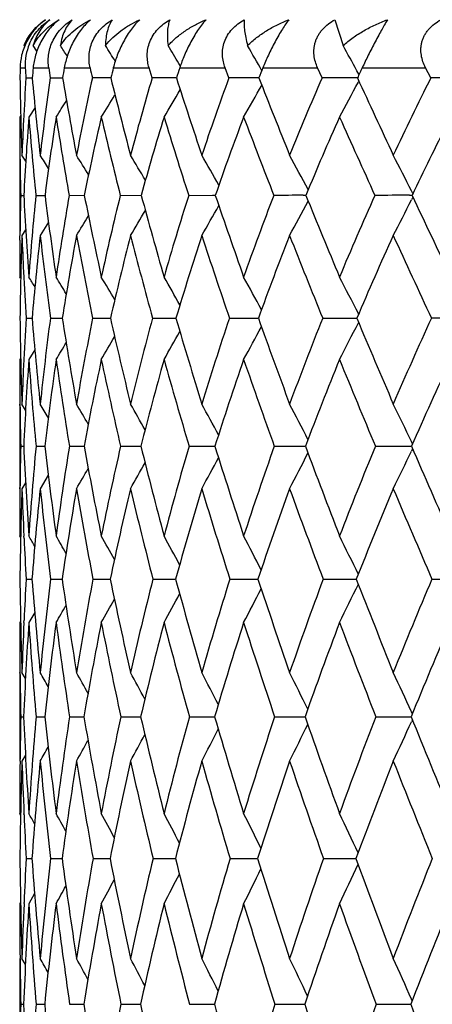
# Model space of a CAD drawing. Units: inches. Extents: x 0 to 11, y 0 to 8.5.
# Drawn here: x 7 to 7.1, y 2.6 to 2.8 of the extents above; entities that cross this region are included whole.
import ezdxf

# ---------------------------------------------------------------- set-up
doc = ezdxf.new("R2010")
doc.units = ezdxf.units.IN
doc.header["$LTSCALE"] = 0.605
doc.header["$MEASUREMENT"] = 0
doc.layers.get('0').update_dxf_attribs({"linetype": 'CONTINUOUS'})

msp = doc.modelspace()

# ---------------------------------------------------------------- linework, layer by layer
at = {"color": 7, "linetype": 'Continuous'}
for p, q in [((7.0376439592, 2.7652376822), (7.0390671781, 2.7608128234)), ((6.9846937752, 2.7606939085), (6.9846162856, 2.7608128234)), ((6.9867943377, 2.7598478055), (6.986169440499999, 2.7608128234)), ((6.9867942527, 2.7598477501), (6.986169440499999, 2.7608128234)), ((7.0112796128, 2.7573285479), (7.0110216675, 2.7577606789)), ((6.9839436913, 2.7570262793), (6.9848310351, 2.7570262793)), ((6.9861687485, 2.7570262793), (6.9888227438, 2.7570262793)), ((6.9914860562, 2.7570262793), (6.9958826682, 2.7570262793)), ((6.9998474601, 2.7570262793), (7.0059468722, 2.7570262793)), ((7.0064647456, 2.7552970601), (7.0059468722, 2.7570262793)), ((7.011177237999999, 2.7570262793), (7.018924212999999, 2.7570262793)), ((7.0195695576, 2.7552970601), (7.018924212999999, 2.7570262793)), ((7.025372785499999, 2.7570262793), (7.034697165700001, 2.7570262793)), ((7.0354641372, 2.7552970601), (7.034697165700001, 2.7570262793)), ((7.041722096900001, 2.7559214124), (7.041392084500001, 2.7565349123)), ((7.042305545800001, 2.7570262793), (7.053122888099999, 2.7570262793)), ((7.0540045407, 2.7552970601), (7.053122888099999, 2.7570262793)), ((6.9849431743, 2.7552970601), (6.986003627000001, 2.755301019)), ((6.989072801900001, 2.7552970601), (6.9911844065, 2.7553034791)), ((7.041749028200001, 2.7547425599), (7.0416496609, 2.7545572908)), ((6.9840436663, 2.7488886506), (6.983871666900001, 2.7486227437)), ((6.986489804500001, 2.7502734105), (6.985428193500001, 2.7486227437)), ((6.983871666900001, 2.7421069094), (6.983871666900001, 2.728391365)), ((6.9848971402, 2.7411045931), (6.9842610191, 2.7421069094)), ((7.0509618573, 2.7355582253), (7.0507219995, 2.7360329949)), ((6.984044213200001, 2.7352608182), (6.984564858200001, 2.7352625726)), ((6.9866351351, 2.7352608182), (6.9881926201, 2.7352650353)), ((6.9923140838, 2.7352608182), (6.994894507100001, 2.7352665905)), ((7.0010296299, 2.7352608182), (7.0046097072, 2.7352675776)), ((7.012702844, 2.7352608182), (7.016788877200001, 2.7352678465)), ((7.016788877200001, 2.7352678465), (7.0172501824, 2.7352681861)), ((7.016788877200001, 2.7352678465), (7.0172502298, 2.7352681654)), ((7.0322135299, 2.7352683175), (7.032701396, 2.7352685267)), ((7.0322135301, 2.7352683187), (7.0327014341, 2.7352685071)), ((7.0503688233, 2.7352685931), (7.0508233971, 2.7352686662)), ((7.050956868099999, 2.7349693194), (7.050719020599999, 2.7344979096)), ((7.0509569344, 2.7349692697), (7.0507190247, 2.7344979082)), ((6.9887841207, 2.7306661013), (6.9873705463, 2.728391365)), ((6.9839061723, 2.7276062745), (6.9839254503, 2.7291547019)), ((6.984889638099999, 2.7293923197), (6.9842610191, 2.728391365)), ((6.9840360231, 2.7210596258), (6.983871666900001, 2.7213248771)), ((6.9849585891, 2.714292658), (6.9859818781, 2.7142952445)), ((6.9891065949, 2.714292658), (6.9911440859, 2.7142968792)), ((6.9963202455, 2.714292658), (6.9993536931, 2.7142979334)), ((7.0065342132, 2.714292658), (7.010536144800001, 2.7142986098)), ((7.0196559985, 2.714292658), (7.0245901493, 2.7142990252)), ((7.0355667686, 2.714292658), (7.0413856284, 2.7142992492)), ((7.041686744700001, 2.7135781392), (7.041651222400001, 2.7135080973)), ((7.0416919358, 2.7150099265), (7.0416537534, 2.7150850539)), ((6.986455362899999, 2.7089216173), (6.985428193500001, 2.7072356809)), ((6.9840328051, 2.7074986361), (6.983871666900001, 2.7072356809)), ((6.983871666900001, 2.6996522876), (6.983871666900001, 2.6852068873)), ((6.9839260423, 2.699103595), (6.9839190475, 2.6996483949)), ((6.9848748192, 2.6986338952), (6.9842610191, 2.6996522876)), ((6.9840494862, 2.6924420504), (6.9845543903, 2.6924432574)), ((6.9866560783, 2.6924420504), (6.9881663497, 2.6924449813)), ((6.9923505076, 2.6924420504), (6.9948526571, 2.6924460991)), ((7.0010812044, 2.6924420504), (7.0045525963, 2.6924468321)), ((7.0127691023, 2.6924420504), (7.0171783364, 2.6924473057)), ((7.0273083537, 2.6924420504), (7.0326154896, 2.6924475943)), ((7.0445672889, 2.6924420504), (7.0507217454, 2.6924477424)), ((7.0509041274, 2.6920217132), (7.050719916699999, 2.6916369926)), ((7.050907921699999, 2.6928660288), (7.050721942899999, 2.6932539061)), ((6.988747422, 2.6875378756), (6.9873705463, 2.6852068873)), ((6.9839210568, 2.685210857), (6.9839270408, 2.68572333)), ((6.9848693922, 2.686225853), (6.9842610191, 2.6852068873)), ((6.9840271788, 2.6768740823), (6.983871666900001, 2.677137493)), ((6.9846088119, 2.6767064067), (6.9845904335, 2.6770992496)), ((6.984969910299999, 2.6697581385), (6.9859660936, 2.6697599008)), ((6.98913133, 2.6697581385), (6.9911148039, 2.6697610288)), ((6.9963581706, 2.6697581385), (6.998822520599999, 2.6697613507)), ((6.998822520599999, 2.6697613507), (6.9993111032, 2.6697617657)), ((7.0065849848, 2.6697581385), (7.0104806611, 2.6697622455)), ((7.0197191568, 2.6697581385), (7.0245222764, 2.6697625465)), ((7.035641741699999, 2.6697581385), (7.0413381836, 2.6697627207)), ((7.054208542, 2.6697581385), (7.060686054500001, 2.6697627816)), ((6.986429879, 2.6640765768), (6.985428193500001, 2.6623527765)), ((6.984024893099999, 2.6626149298), (6.983871666900001, 2.6623527765)), ((6.984595709, 2.6623898749), (6.9846121398, 2.6627585794)), ((6.983871666900001, 2.653831842), (6.983871666900001, 2.6387224282)), ((6.9839272648, 2.6535121297), (6.9839233838, 2.6538281477)), ((6.9848584776, 2.6527949891), (6.9842610191, 2.653831842)), ((6.9840533863, 2.646290528), (6.984546794, 2.646291325)), ((6.9866714199, 2.646290528), (6.988147232799999, 2.646292464)), ((6.9923771517, 2.646290528), (6.994822162999999, 2.646293201)), ((7.001118909700001, 2.646290528), (7.0045109575, 2.6462936811)), ((7.0128175273, 2.646290528), (7.0171259247, 2.6462939869)), ((7.0273670599, 2.646290528), (7.0325527853, 2.6462941677)), ((7.0446357447, 2.646290528), (7.0506502977, 2.646294253)), ((7.050867273200001, 2.646820488), (7.0507216512, 2.6471382572)), ((7.0508646425, 2.6457623193), (7.0507202437, 2.6454467047)), ((6.9848546859, 2.6397614336), (6.9842610191, 2.6387224282)), ((6.9839248096, 2.6387261459), (6.9839281777, 2.639030743)), ((6.9840209713, 2.6295237913), (6.983871666900001, 2.6297874131)), ((6.9846126376, 2.6295601849), (6.984604174099999, 2.6297519874)), ((6.9849780495, 2.622093361), (6.9859548445, 2.6220945847)), ((6.9891490701, 2.622093361), (6.9910939113, 2.6220953769)), ((6.996385350900001, 2.622093361), (6.99928071, 2.6220959008)), ((7.006621358999999, 2.622093361), (7.0104410398, 2.6220962471)), ((7.0197643957, 2.622093361), (7.0244737942, 2.6220964692)), ((7.035695435499999, 2.622093361), (7.041251884199999, 2.6220965991)), ((6.9864115994, 2.6161361843), (6.985428193500001, 2.6143741184)), ((6.9840193623, 2.6146372092), (6.983871666900001, 2.6143741184)), ((6.9846078989, 2.6144086788), (6.984615640399999, 2.6145924235)), ((6.983871666900001, 2.6050572426), (6.983871666900001, 2.5893647456)), ((6.983928258300001, 2.6049151839), (6.983926621, 2.6050536973)), ((6.984846711599999, 2.604001284), (6.9842610191, 2.6050572426)), ((6.9848466093, 2.6040012273), (6.9842610191, 2.6050572426)), ((7.0508373073, 2.5978402826), (7.0507215104, 2.5981028183)), ((6.9840562543, 2.5972225944), (6.9845412861, 2.5972231748)), ((6.9866826227, 2.5972225944), (6.9881333662, 2.5972240172)), ((6.9923965878, 2.5972225944), (6.994800045599999, 2.5972245758)), ((7.001146403200001, 2.5972225944), (7.0044807713, 2.5972249514)), ((7.0128528292, 2.5972225944), (7.017087944400001, 2.5972252021)), ((7.0274098505, 2.5972225944), (7.0325073626, 2.5972253626)), ((7.0446856365, 2.5972225944), (7.05059827, 2.5972254543))]:
    msp.add_line(p, q, dxfattribs=at)
for centre, radius, start, end in [((6.9937399454, 2.7575953324), 0.008927000899999999, 156.9027624675, 183.6547799117), ((6.461450038300001, 2.4220070085), 0.6285033597, 32.4232836936, 32.6201907312), ((6.464412572200001, 2.4267871193), 0.6299473591, 31.7360796101, 32.021931318), ((6.467562634199999, 2.4330667328), 0.6330670418, 30.8565437862, 31.1788685539), ((6.4703272526, 2.4407659202), 0.6384331224, 29.6434006712, 30.0860839496), ((6.4703307302, 2.448952212), 0.6486279274, 28.30760974130001, 28.7376949358), ((7.456102902, 2.7488451265), 0.4722300832, 179.007329276, 179.2171611207), ((7.5146041224, 2.7905136298), 0.5308304124000001, 183.616896694, 183.8039340533), ((7.4215901107, 2.7144838035), 0.4374947141, 174.4196761434, 174.6471753305), ((7.6036726958, 2.8450554941), 0.6211196391, 188.1477732306, 188.3089459619), ((7.404411851799999, 2.6838573066), 0.4193583327000001, 169.9516941095, 170.1915447499), ((7.740161742000001, 2.9221343687), 0.7623726261, 192.5077328838, 192.6408853508), ((7.4010705734, 2.6546806846), 0.4140707758, 165.6899295089, 165.9367320013), ((7.409474204299999, 2.6253255432), 0.4195063257, 161.7030332014, 161.9516071669), ((7.427261874, 2.5949674177), 0.4333334906, 158.0386009124, 158.2849162886), ((7.4534951746, 2.5628732342), 0.4547222402, 154.7245377255, 154.9652516713), ((7.511447776900001, 2.7624604497), 0.5275795146, 180.7779767564, 182.2109680075999), ((7.4626163762, 2.7240322647), 0.4786952844, 176.2552026393, 177.1230895681), ((7.582072248999999, 2.8104193357), 0.5986123143, 185.2834767131, 186.5527539431), ((7.4477629907, 2.6893958558), 0.4634001058, 171.8241160208, 173.4685559502), ((7.6890729466, 2.8743107349), 0.7079647638, 189.677761287, 190.7624703625), ((7.4372651838, 2.6579209381), 0.4516196295, 167.5483692907, 169.2567077403), ((7.0017919018, 1.1983010983), 1.5570057592, 90.0875654874, 90.203258804), ((7.8514427589, 2.9657871014), 0.8776476058, 193.876763654, 194.7654870074), ((7.4396732061, 2.6270896759), 0.4517816991, 163.5139605562, 165.250953052), ((7.0123852913, 0.9746958924), 1.7806110107, 90.05704465219999, 90.19050927209999), ((8.1075079674, 3.1077491051), 1.1521321293, 197.8130927045, 198.5034247036), ((7.4530141411, 2.5956127114), 0.4619234765, 159.7758110909, 161.5099758256), ((7.0258307638, 0.7710520154), 1.9842549232, 90.0331257434, 90.18079395), ((6.0709855174, 3.2959194207), 1.0973253356, 330.0823236109, 330.4076896117), ((8.5480713738, 3.3535005731), 1.6366335281, 201.4388817794, 201.9358246775), ((7.4737543793, 2.5634957594), 0.4784203959, 156.365210934, 158.0785477786), ((7.0420068776, 0.5947890993), 2.1605178676, 90.01361560619999, 90.1735102447), ((6.0583203789, 3.2824236996), 1.1160552996, 331.4260537638, 331.7724068112), ((9.4530194575, 3.865767311), 2.6549202744, 204.7253361777, 205.0391200254), ((7.50706058, 2.5275531375), 0.5070769853, 153.3120654939, 154.9683566462), ((7.0607645186, 0.4535421863), 2.3017648004, 89.99936667040001, 90.1682703477), ((6.083843937999999, 3.3163606123), 1.0759342828, 328.1518625994, 328.3883378465), ((6.0786872727, 3.3074686727), 1.0848278828, 328.9927126841, 329.2780314386), ((6.0863660814, 3.3231316103), 1.0708715754, 327.5551756996, 327.7323626616), ((7.4975874433, 2.7486545442), 0.5137157774000001, 180.0035467736, 180.6553819478), ((7.4841086913, 2.7229663687), 0.5002140099, 177.1247111077, 177.8070586309), ((7.4639060973, 2.7109959356), 0.4799550824, 175.5035964219, 177.1020865454), ((7.5819846588, 2.7957723785), 0.5984168315, 184.5190540817, 185.8036350416), ((7.441115216699999, 2.677958654), 0.456533529, 171.0957303246, 172.7894573387), ((7.6849905399, 2.8577512471), 0.7034234698999999, 188.9248652764, 190.0283064405), ((7.433361426799999, 2.6470103464), 0.4472609502, 166.8684160591, 168.6201162109), ((7.84071652, 2.945542739), 0.8656168665999999, 193.1493978069, 194.0593733869), ((7.4380259533, 2.6164162859), 0.4494165374, 162.8920136219, 164.6662110179), ((8.0842106394, 3.0800207738), 1.1256057847, 197.1226108306, 197.8356918378), ((7.4532426268, 2.5849941208), 0.4611633902, 159.2177692237, 160.9833660115), ((8.4963270422, 3.3084457179), 1.5769568448, 200.7935724125, 201.3137816075), ((7.4776342611, 2.5519569051), 0.4812155225, 155.8777091284, 157.6094094113), ((9.3149438107, 3.7684068148), 2.4944790376, 204.1305078611, 204.4672504327), ((7.511323803300001, 2.5162419554), 0.5099346049, 153.0209655045, 154.5639243213), ((7.5101133286, 2.748789159), 0.5262423831, 180.6544380806, 180.8160952704), ((6.4502657392, 2.4036203078), 0.6348659333, 31.9774352949, 32.2193709332), ((6.4526413752, 2.4074171131), 0.6360910128, 31.3935609214, 31.7468062264), ((6.4556124722, 2.4128899046), 0.6385714934000001, 30.58835591139999, 31.0343789159), ((6.4577857248, 2.4194272627), 0.6438464213, 29.5551323269, 30.0777592837), ((6.458450320700001, 2.4269963191), 0.6525936635, 28.2875463415, 28.8722815119), ((6.4559322445, 2.4352390404), 0.6665222095000001, 26.8263969621, 27.4130228489), ((7.5258131093, 2.7490444188), 0.5419442078, 180.8194383092, 181.4573959805), ((7.5274191288, 2.7216380528), 0.5435456546, 178.5638580909, 179.2076360219), ((7.591218239500001, 2.7658517647), 0.6074242532999999, 182.8867367008, 184.2038049861), ((7.5073951736, 2.6831394356), 0.5233618788000001, 174.2844636228, 175.8158770286), ((7.6767484904, 2.8216234624), 0.6939512748000001, 187.1490290506, 188.3102143016), ((7.4895838689, 2.6485277896), 0.5047770373, 170.1060875527, 171.7080992547), ((7.803522309400001, 2.8964106978), 0.8245301687000001, 191.2706907192, 192.2598791444), ((7.4862184959, 2.6153352599), 0.4997903313, 166.1163081265, 167.7564205486), ((7.9933493953, 3.0035495141), 1.0244942906, 195.1813038879, 195.9904436082), ((7.4950922033, 2.5820106747), 0.506147311, 162.3754821934, 164.0234218974), ((8.2903220299, 3.1693042175), 1.34503233, 198.8263542717, 199.454740422), ((7.514602608400001, 2.5474615722), 0.5223050394, 158.9269120593, 160.5565124373), ((7.0334680841, 0.2440790524), 2.491189581, 90.028853952, 90.1435178527), ((6.084996912999999, 3.2436213814), 1.076267569, 331.3982116417, 331.753763707), ((8.7990982732, 3.4549815951), 1.9073979765, 202.168469017, 202.6212353475), ((7.5435598459, 2.5109341459), 0.5471832835, 155.7972860478, 157.3874376282), ((7.0509544901, 0.056194633), 2.6790740241, 90.0125253108, 90.1386033083), ((6.0686483848, 3.2304651583), 1.1002028244, 332.8483910982, 333.205221345), ((9.8431370914, 4.0484048199), 3.0856739367, 205.1862091471, 205.4724993657), ((6.1024146174, 3.2641011837), 1.0476824777, 329.247644758, 329.5199204169), ((6.0954422777, 3.2550016356), 1.0596161913, 330.199463191, 330.5177595048), ((6.105948124, 3.2715006739), 1.0405888336, 328.5385356803, 328.7545786334), ((7.5538342361, 2.7213347117), 0.5699625693, 179.3695352113, 180.0009886213), ((7.531654835599999, 2.7078564096), 0.5477788557, 177.8516110688, 179.3267751214), ((7.575552566, 2.7506596184), 0.5917107136, 182.1567605076, 182.7552521353), ((7.5003006466, 2.6707443659), 0.5161593401, 173.5875711273, 175.1602095724), ((7.6750818995, 2.8059166736), 0.6920672501999999, 186.4317674554, 187.6078261219), ((7.4857654817, 2.6367208981), 0.5006678469, 169.4498329992, 171.0868823463), ((7.796232308, 2.8781370322), 0.8165196181000001, 190.5675754631, 191.5756675339), ((7.485127992100001, 2.6037442194), 0.4981955213, 165.5108157237, 167.1794816765), ((7.976504355299999, 2.980289452), 1.0057814728, 194.5041493474, 195.33533065), ((7.4963221563, 2.5703774987), 0.5066570167, 161.827712005, 163.4980194869), ((8.2551072828, 3.1357685585), 1.3053665427, 198.1845519576, 198.8371454354), ((7.5223915379, 2.5338905174), 0.529484129, 158.4483213766, 160.0796785001), ((8.7219227834, 3.397234504), 1.8193972006, 201.5687872643, 202.0470035046), ((7.5485557649, 2.4987661901), 0.5510655085, 155.3740179122, 156.9765017314), ((9.6383339897, 3.9163200244), 2.850091079, 204.6329588944, 204.9451539316), ((7.6033153422, 2.7520348544), 0.6195075039, 182.7588681672, 183.4927882149), ((6.4388234322, 2.3839856417), 0.6423196439, 31.50466065920001, 31.6809700301), ((6.440535388, 2.3867822813), 0.643367757, 31.0332986542, 31.33135092469999), ((6.4425639018, 2.3910442002), 0.6460402162, 30.3473748277, 30.7463656027), ((6.444637324199999, 2.3967912276), 0.6505826484, 29.43974054849999, 29.92297992909999), ((6.4453154923, 2.4034954898), 0.6585423193, 28.3049902896, 28.8570254945), ((6.4435552382, 2.4110613398), 0.6709338660999999, 26.9450101766, 27.5443681959), ((7.607985954299999, 2.7217694814), 0.6241169482, 180.6864108953, 182.0308489405), ((7.559792277300001, 2.6796151029), 0.5758787215, 176.5477448727, 177.3495839941), ((7.6765627721, 2.7724194386), 0.6930230748999999, 184.8112921441, 186.0271439617), ((7.545598244500001, 2.6408810116), 0.5613129484, 172.4850089658, 173.9899316331), ((7.7777861089, 2.8366918504), 0.7961081412000001, 188.8441302522, 189.9120844376), ((7.5359618598, 2.6050234401), 0.5505931654, 168.5532409897, 170.1036063629), ((7.9252903553, 2.9231957372), 0.9492109313, 192.7137774544, 193.6213634172), ((7.5399047051, 2.5696328042), 0.5526396249000001, 164.825382748, 166.392465516), ((8.143817632100001, 3.0470059548), 1.1811134822, 196.361370146, 197.1029779807), ((7.555667094199999, 2.5333914818), 0.5657147075, 161.350707735, 162.90870276), ((8.483469829, 3.2378783759), 1.5499931062, 199.7428180247, 200.3188493199), ((7.581958381900001, 2.495345993), 0.5886267384, 158.163342058, 159.6905871611), ((6.092832315, 3.1951920184), 1.0640849252, 332.7051951977, 333.0846044018999), ((9.0633666687, 3.5654585036), 2.1938301165, 202.8289704212, 203.2444644754), ((7.6178301862, 2.4548176407), 0.6205591958, 155.2833561882, 156.7627900627), ((7.0607573312, -0.5865829854), 3.3008823116, 89.9994214884, 90.11516675709998), ((6.114922196, 3.2160969049), 1.0283056164, 330.3398717038, 330.6462946258001), ((6.1065235956, 3.2064128414), 1.0427989131, 331.4001369681, 331.7497347207), ((6.1233968841, 3.2292671357), 1.0117622434, 328.9381832795, 329.127814285), ((6.1205188249, 3.2235709293), 1.0179475702, 329.5203918802, 329.7740277622), ((7.597791318600001, 2.7072756516), 0.613919653, 180.0037303748, 180.7118535109), ((7.562881194, 2.6657030294), 0.5789446683, 175.8861500517, 177.3528070546), ((7.6773415954, 2.7572173474), 0.6937163128, 184.1316917961, 185.3577599479), ((7.5409076076, 2.6283142382), 0.556449096, 171.8462178526, 173.3822605141), ((7.774159774, 2.8198092963), 0.7921162442, 188.1703979851, 189.2529643068), ((7.5343529978, 2.5927680998), 0.5486312832, 167.9572125041, 169.5325162968), ((7.9148343129, 2.9031223823), 0.9377264769, 192.0576248418, 192.983556784), ((7.5409370189, 2.5573725878), 0.5531304077, 164.2800116422, 165.8659711143), ((8.121698029700001, 3.0208282353), 1.1565296592, 195.7326861884, 196.4955573067), ((7.559011038, 2.52090009), 0.5683406369, 160.8611232886, 162.432480726), ((8.4388818099, 3.1992107911), 1.4997847108, 199.1492776301, 199.7486367173), ((7.587362833999999, 2.482465891), 0.5931584074, 157.7321336834, 159.2680288359), ((8.9674757657, 3.4974464509), 2.0846124567, 202.2759909677, 202.716084875), ((7.6251035598, 2.441444717), 0.6268286033, 154.9110388031, 156.3953009162), ((7.5815104463, 2.6786229372), 0.5976195377, 177.3508482793, 177.9834296898), ((7.623478551900001, 2.707623107), 0.6396092514, 180.763194896, 181.3600368650999), ((6.4274128393, 2.3645230541), 0.6525827432, 30.6625239245, 30.90010993780001), ((6.4288921316, 2.3678515974), 0.654937498, 30.0908731887, 30.438570734), ((6.4304710501, 2.3726401957), 0.6591447003, 29.3039853171, 29.74335355010001), ((6.4310509286, 2.3785110135), 0.6663730993, 28.296167079, 28.8111453547), ((6.429693367100001, 2.3853463509), 0.6775446528, 27.0623783099, 27.6383843042), ((6.424784349299999, 2.392891504), 0.6942733206, 25.634485251, 26.2216208885), ((7.6236064885, 2.6774259576), 0.6397332587, 178.655005426, 179.2568499326), ((7.6852083224, 2.7247706289), 0.7013994186, 182.6417865926, 183.8940434879), ((7.604783236, 2.6351481688), 0.6207767489, 174.7044150906, 176.1215536006), ((7.7665006371, 2.7821928065), 0.7834921279000001, 186.5777979891, 187.7057701459), ((7.5884683466, 2.5963280648), 0.6038165088, 170.8408429977, 172.308966438), ((7.8839075238, 2.8555270827), 0.9038896803, 190.3945633035, 191.3824869708), ((7.5870851623, 2.5586466741), 0.6010838888000001, 167.138787057, 168.6309032587), ((8.0526590884, 2.9543628642), 1.0803389067, 194.0307845655, 194.8689844705), ((7.598718718300001, 2.5205621906), 0.6106387138, 163.65171089, 165.142710856), ((8.3004288256, 3.0955080032), 1.345064365, 197.4373601303, 198.1219926443), ((7.6219802811, 2.4809201331), 0.631170518, 160.4197742227, 161.8878175182), ((8.6832962748, 3.3121920558), 1.7631914093, 200.5786805771, 201.1108426366), ((7.655865123200001, 2.4388566245), 0.6618085905, 157.4698000854, 158.8970408504), ((6.0934404175, 3.1504826932), 1.0615664963, 334.0050631212, 334.39054678), ((9.3346503311, 3.6823055028), 2.4892085712, 203.4320947627, 203.816594619), ((6.122107129500001, 3.1713814016), 1.0166161804, 331.4302539895, 331.7687007424), ((6.1109235894, 3.1616401768), 1.035158476, 332.5966594718, 332.9747826255), ((6.133431310700001, 3.1855991071), 0.9950960826, 329.8107225052, 330.0398984904), ((6.1294996698, 3.1792303012), 1.0033312209, 330.5026584117, 330.7919169204), ((7.6480072175, 2.6771498925), 0.6641355507, 179.304539463, 180.0010697231), ((7.6287812834, 2.662900745), 0.6449061443999999, 178.0178467995, 179.3907530422), ((7.6737461141, 2.7091602463), 0.6899010507, 181.9897089071, 182.6636017418), ((7.5986820891, 2.6218394492), 0.614587044, 174.0819602194, 175.5281711914), ((7.766495322100001, 2.7661835496), 0.7833215406999999, 185.9336101061, 187.0709379964), ((7.585572176, 2.5835174651), 0.6006808218999999, 170.2534432106, 171.7454307578), ((7.8794459992, 2.8376035281), 0.8988972065, 189.760920088, 190.7616430073), ((7.586935373099999, 2.5459870477), 0.6005184645, 166.595003276, 168.1056874642), ((8.0413083869, 2.9329596003), 1.0676738868, 193.4177380653, 194.2715954898), ((7.6009694124, 2.5078006598), 0.6122977369, 163.1576989831, 164.6622964701), ((8.2773568058, 3.0676329346), 1.3190742244, 196.8531687865, 197.5556420976), ((7.626364764, 2.4678767088), 0.634800977, 159.9793038742, 161.4565823588), ((8.6377270006, 3.2713396523), 1.7113087082, 200.0296006692, 200.5811100037), ((7.6621763421, 2.4254090307), 0.6672220474, 157.0845454438, 158.5174048236), ((9.2378468049, 3.6114097426), 2.3780209854, 202.922441438, 203.3271830699), ((7.700679909400001, 2.7104367808), 0.7168650883, 182.6969117878, 183.2530070161), ((6.4132856816, 2.3407092255), 0.6637251187, 30.2841128779, 30.45615849719999), ((6.4142483489, 2.3431440472), 0.6656860725, 29.822621681, 30.1143999089), ((6.4152404517, 2.3469663614), 0.6696147349, 29.1518541139, 29.5429768001), ((6.4157370027, 2.3520814616), 0.6760352743000001, 28.26567205889999, 28.7394304196), ((6.414599847000001, 2.3581920549), 0.6861222731000001, 27.1595210243, 27.7006561674), ((6.4105454133, 2.3651249847), 0.7011450478, 25.8275198046, 26.4236090561), ((7.7008413018, 2.6775205147), 0.7169717253, 180.6203314155, 181.8933913025), ((7.652582299500001, 2.6321253392), 0.6686722141, 176.7736950691, 177.3742442266), ((7.7656268899, 2.730492771), 0.7820229117, 184.4542759161, 185.6256831691), ((7.642986081, 2.5894086085), 0.6587731646, 172.9942799644, 174.3879191974), ((7.859965907899999, 2.7951017561), 0.8778461654, 188.2090576815, 189.2607572426), ((7.6358937602, 2.5492440641), 0.650791374, 169.3283257552, 170.7519710736), ((7.9938679768, 2.8779396186), 1.0161123757, 191.8224961475, 192.7415815338), ((7.6430120791, 2.509195282), 0.6563687053, 165.8404469786, 167.2698974841), ((8.1841497101, 2.9895611333), 1.216460288, 195.2419921943, 196.0209427812), ((7.662856705499999, 2.4679092472), 0.6740688995999999, 162.575520861, 163.989032688), ((6.1234982846, 3.129690741), 1.0128484221, 332.5218974458, 332.8895585047), ((8.4613940237, 3.1484858811), 1.5145246583, 198.4266941702, 199.0629504126), ((7.694369437100001, 2.4243368943), 0.7029607128, 159.5661870289, 160.9453965607), ((6.108712499299999, 3.1199981486), 1.0362595885, 333.7919457844999, 334.1967762617), ((8.887594469, 3.3913754204), 1.9822989233, 201.3479306217, 201.8430130227), ((7.7368306324, 2.3776570375), 0.7424930784999999, 156.8334136134, 158.163696381), ((6.1326848778, 3.1381076295), 0.9966877059, 331.4884485263001, 331.8106265457), ((6.1420955164, 3.1495760976), 0.9779930907, 330.1198830954, 330.3187808685), ((6.138815274500001, 3.1446138146), 0.9851007676000001, 330.6886606602, 330.9551118906), ((7.6928432649, 2.6623914642), 0.7089715990000001, 180.0031265593, 180.6920641478), ((7.6746403576, 2.6311486521), 0.6907518788, 177.4077410148, 178.1181596764), ((7.6593462252, 2.6173154892), 0.6754212542, 176.1766637887, 177.5413017398), ((7.7679683297, 2.7148425513), 0.7842985662999999, 183.837431712, 185.0143659558), ((7.639381291699999, 2.5759199766), 0.6550252064000001, 172.4175138434, 173.8327075886), ((7.8587813125, 2.7781963277), 0.8763876481999999, 187.5957579824, 188.6565288954), ((7.6352190037, 2.5360150984), 0.6498225518999999, 168.7892303261, 170.2295745733), ((7.987637691000001, 2.8587560462), 1.0091386932, 191.2227978047, 192.1540841538), ((7.6449111954, 2.4959369415), 0.6578142307, 165.3458971971, 166.7873732178), ((8.1700924757, 2.9663249199), 1.2007111719, 194.6645889143, 195.4583233115), ((7.6670579154, 2.4544075005), 0.6776665612999999, 162.1302085809, 163.5515496808), ((8.4340033824, 3.1178071676), 1.4835611498, 197.8785746113, 198.5315964686), ((7.7006645025, 2.4104371752), 0.7085208174, 159.1727549792, 160.5562458245), ((8.834629912, 3.3458914781), 1.9218534306, 200.8342923585, 201.347536), ((7.7450637804, 2.3632519244), 0.7498805942, 156.4927792896, 157.8244967716), ((7.7169150812, 2.662701479), 0.7330454168000001, 180.7182702577, 181.282808361), ((6.3992099399, 2.3173018918), 0.677632132, 29.5454249601, 29.7770488327), ((6.399836134400001, 2.3202989572), 0.6809948047, 28.9861563663, 29.3256641845), ((6.400085387100001, 2.3246023108), 0.686753253, 28.2169939354, 28.6462244671), ((6.3990837388, 2.3300055563), 0.6957995851000001, 27.233078746, 27.7362202403), ((6.3956903549, 2.3363279345), 0.7092692488, 26.0304033622, 26.592967446), ((6.3882625991, 2.3433670945), 0.7287859185, 24.6338632614, 25.2141456965), ((7.7155115872, 2.6300441752), 0.7316386017000001, 178.7276177579, 179.2962299094), ((7.772989755499999, 2.6801262594), 0.789168685, 182.4573188154, 183.6572192482), ((7.6988815111, 2.5843393406), 0.714899408, 175.028672364, 176.3550956937), ((7.848749288300001, 2.7389150765), 0.8655723416, 186.1429605026, 187.2428819695), ((7.6856645933, 2.5415319142), 0.7011575029000001, 171.4073730514, 172.7689338222), ((7.9566268525, 2.8111100479), 0.9758250783, 189.7240276069, 190.7086343219), ((7.6878381215, 2.4994314217), 0.7022470170999999, 167.9287783083, 169.3023112475), ((8.107615685199999, 2.9039197262), 1.1327905314, 193.1457419288, 194.0044559458), ((7.7014513521, 2.4571125819), 0.7141462315, 164.6389384327, 166.0076713775), ((8.3202286381, 3.0289044432), 1.3581136385, 196.3631565457, 197.0901508197), ((7.7324995979, 2.4114835133), 0.7431999936, 161.582396728, 162.9182980579), ((8.6282008913, 3.2064052031), 1.6911018109, 199.3424079702, 199.9360838398), ((7.773134972899999, 2.3634104039), 0.7814936277, 158.7785439754, 160.0709482713), ((9.1000540684, 3.4768231164), 2.2112982851, 202.0605333438, 202.5226760735), ((6.124814756599999, 3.0878197933), 1.0104027822, 333.6103350417, 334.0064571820001), ((6.1061742824, 3.0780901517), 1.0389164716, 334.9815821197, 335.3901446277), ((6.1443393632, 3.103511387), 0.9761890409, 331.5673125129, 331.8700712477), ((6.1368579695, 3.0963480834), 0.9901725534999999, 332.4729336862, 332.8275302098), ((6.1493293135, 3.1087916323), 0.9662778795999999, 330.8909004874, 331.1307084731999), ((6.1520062087, 3.112475253), 0.9603516623999999, 330.4415087912, 330.6052027306999), ((7.7381586864, 2.6297990484), 0.7542870195999999, 179.321873468, 180.0008838167), ((7.7216460642, 2.6148416805), 0.7377716414, 178.1450830836, 179.4368211585), ((7.763588575700001, 2.6640430254), 0.7797387852, 181.8609032577, 182.5205436102), ((7.694833028300001, 2.5701157076), 0.7107812923000001, 174.4610176158, 175.8063599787), ((7.848826180900001, 2.7224477998), 0.8655147301999999, 185.5511749566, 186.6582897039), ((7.6850910984, 2.5276018432), 0.7004006370999999, 170.8712862235, 172.2465457109), ((7.951950268200001, 2.7929195411), 0.9707141159999999, 189.1401031323, 190.1356876877), ((7.6903542721, 2.4854304156), 0.7044572892000001, 167.4317160188, 168.8138343324), ((8.0960493736, 2.8826678179), 1.1201573311, 192.5785454405, 193.4515532217), ((7.709153990599999, 2.4421313515), 0.7215172417, 164.1887606751, 165.5567098747), ((8.2978823053, 3.0022472118), 1.333455039, 195.820154558, 196.5641904547), ((7.7404645205, 2.3965306986), 0.7506814417000001, 161.1779993807, 162.5137325103), ((8.587414171699999, 3.1698287285), 1.6455531195, 198.8294633015001, 199.4423309154), ((7.7836189326, 2.3476742832), 0.7914647368000001, 158.4240922259, 159.7129865219), ((9.0238961611, 3.4204673599), 2.1252829109, 201.5819112863, 202.0648262546), ((7.787871904299999, 2.6651277911), 0.8040463321, 182.5353500762, 183.0680694127), ((6.3841585963, 2.2906216556), 0.6903321951000001, 29.2593150075, 29.42659153719999), ((6.384450803200001, 2.2928082333), 0.6930700871, 28.8075663127, 29.0919275549), ((6.3844750007, 2.296328021), 0.6981101359, 28.1511442746, 28.5326938933), ((6.383506200499999, 2.301007978), 0.7061920092, 27.28471516239999, 27.7468996474), ((6.3806126635, 2.3067080671), 0.7182383706000001, 26.2044362294, 26.7322575859), ((6.3742956563, 2.3131974613), 0.7357431094, 24.9072251526, 25.4865738175), ((7.7868068808, 2.630111946), 0.8029368583, 180.5721978141, 181.7881378934), ((7.7430248803, 2.5817089716), 0.7591217929, 176.9504921337, 177.5172986327), ((7.8465413528, 2.6850344299), 0.862885175, 184.1830168254, 185.3181371283), ((7.7361644081, 2.5354961238), 0.7520179497, 173.3875413021, 174.6925947585), ((7.9333559534, 2.7498871555), 0.9508887582, 187.7235823948, 188.760821056), ((7.7331242878, 2.4912192555), 0.7482728731, 169.9270694538, 171.24936598), ((8.0547604042, 2.8298986973), 1.0757422672, 191.1380680064, 192.0643727217), ((7.744947015299999, 2.4465591575), 0.7589051529999999, 166.6264230679, 167.9449747441), ((8.222693411, 2.9328620174), 1.2514530494, 194.3784910056, 195.1851663675), ((7.7704727535, 2.4001097656), 0.7828408236, 163.5271124092, 164.8231243846), ((8.4572957947, 3.0712947421), 1.5015870109, 197.4066223658, 198.0891539489), ((7.8089466602, 2.3507039849), 0.8194935326, 160.6603650961, 161.917951671), ((6.121863482799999, 3.0477514024), 1.0138687215, 334.6942170717, 335.1158695034999), ((8.7953183225, 3.2672745535), 1.8689601416, 200.1945325687, 200.7520155875), ((7.8599708251, 2.2973443084), 0.8686860408, 158.0474022855, 159.2538612061), ((6.1472234904, 3.0637787526), 0.9714697451000001, 332.4448099586, 332.7816756774001), ((6.1374096495, 3.0563301824), 0.9889260441, 333.4547107723, 333.8391582217), ((6.1537648559, 3.0695522732), 0.9589450728, 331.6624261592, 331.9408638981001), ((6.157357028400001, 3.0739581373), 0.9511315062000001, 331.1055790139, 331.3131897823), ((7.780205587999999, 2.6144090077), 0.7963339218000001, 180.0025102645, 180.6731248289), ((7.7631623177, 2.5808640941), 0.779276935, 177.5328924059, 178.2209301829), ((7.7503233788, 2.5662217671), 0.766409351, 176.3978194651, 177.6817854798), ((7.8482909635, 2.6688605881), 0.8645813641, 183.6132110124, 184.7528967181), ((7.734516299400001, 2.5210333564), 0.7502615723, 172.853259288, 174.1715531823), ((7.9311297663, 2.7325439845), 0.948436534, 187.1573325987, 188.2028624511), ((7.7348326484, 2.4767826023), 0.7497696376, 169.4256251843, 170.7561864116), ((8.0471371518, 2.8104535371), 1.0675036679, 190.5842020862, 191.5221804292), ((7.7519712737, 2.4312920679), 0.76568644, 166.1660773052, 167.4842373233), ((8.2072329045, 2.9098046926), 1.2346057397, 193.8447238319, 194.6659898124), ((7.7781383952, 2.3847880193), 0.790143846, 163.10837039, 164.4038219713), ((8.4295801323, 3.041984315), 1.4710181805, 196.8992666388, 197.5987787919), ((7.8193920412, 2.3345683106), 0.8295638528, 160.2879854522, 161.5415224354), ((8.746690664199999, 3.2266354185), 1.8146574381, 199.7184087915, 200.2947303128), ((7.873168886699999, 2.2801864352), 0.8815522204999999, 157.722669801, 158.9222790334), ((7.8017191779, 2.6146749363), 0.8178491554, 180.6837518734, 181.2227455766), ((6.368904025599999, 2.2644409298), 0.7060597069, 28.6182007138, 28.8434820046), ((6.368730930700001, 2.267197647), 0.7103254690999999, 28.07049646199999, 28.4010642591), ((6.367731121799999, 2.2711481673), 0.7174812506999999, 27.3174743553, 27.7355080502), ((6.3652086049, 2.2762167708), 0.72820417, 26.3549342862, 26.8449269007), ((6.359841147899999, 2.2821738286), 0.7438189632, 25.1796759437, 25.7273212361), ((6.3499134489, 2.2888431208), 0.7660114226000001, 23.8113956435, 24.3812265027), ((7.8000107875, 2.5799163654), 0.8161380434000001, 178.7849503987, 179.3272172468), ((7.851443066, 2.6323098004), 0.8676115723000001, 182.3177390295, 183.4765880122), ((7.7866718933, 2.5311534106), 0.8027128815000001, 175.278794337, 176.5329385095), ((7.920267674400001, 2.6920892213), 0.936949425, 185.8111861575, 186.8895183603), ((8.017927504700001, 2.7631230689), 1.0364909104, 189.2103642556, 190.1932096134), ((7.7857204126, 2.4381470537), 0.8005381964, 168.5384230174, 169.8154824783), ((8.1524520701, 2.850990646), 1.1756859501, 192.4652120040001, 193.3414251561), ((8.3366277483, 2.964005389), 1.369568089, 195.5339369157, 196.2963377081), ((7.843893173500001, 2.3395487844), 0.8561780242, 162.4848351708, 163.7106121182), ((8.5920428628, 3.1155336672), 1.6434111325, 198.3841989983, 199.0292830415), ((7.893473254, 2.2848957254), 0.9044271628, 159.7979885168, 160.9766260711), ((8.9580937041, 3.3291786477), 2.0431099896, 200.9931187924, 201.520469545)]:
    msp.add_arc(centre, radius, start, end, dxfattribs=at)
for points, knots in [([(6.988266178, 2.7652376822), (6.9879505804, 2.7650143144), (6.9873235117, 2.7645129379), (6.9864563038, 2.7636309411), (6.9856745428, 2.7626084437), (6.9848236597, 2.7611466949), (6.984147021599999, 2.7592759725), (6.9839560861, 2.7577415376), (6.9839436913, 2.7570262793)], [0, 0, 0, 0, 0.1206863549, 0.2499427523, 0.3851737234000001, 0.5213213235, 0.7767081516, 1, 1, 1, 1]), ([(6.9846162856, 2.7608128234), (6.984808741699999, 2.7612832403), (6.985259659, 2.7621753699), (6.9861210643, 2.7633717834), (6.9871230313, 2.7643998476), (6.9878746287, 2.7649775676), (6.988266178, 2.7652376822)], [0, 0, 0, 0, 0.2621349834, 0.5129536455, 0.7575604035, 1, 1, 1, 1]), ([(6.9855285212, 2.7610973336), (6.985710690199999, 2.7615249088), (6.986145298999999, 2.7623588831), (6.9869745034, 2.763486407), (6.9879389198, 2.7644564136), (6.9886512947, 2.7649980967), (6.989012718200001, 2.7652376822)], [0, 0, 0, 0, 0.2542498841, 0.5120688379999999, 0.7627866095999999, 1, 1, 1, 1]), ([(6.9905928937, 2.7652376822), (6.989979162899999, 2.7647672027), (6.9891083897, 2.7639197943), (6.9881289255, 2.7626021767), (6.987270218200001, 2.7611382487), (6.9865331328, 2.7592773558), (6.9862390261, 2.7577455536), (6.9861687485, 2.7570262793)], [0, 0, 0, 0, 0.2424129694, 0.3769310239, 0.5139701209, 0.7734536995, 1, 1, 1, 1]), ([(6.989012718200001, 2.7652376822), (6.9886872593, 2.7649756267), (6.9880681105, 2.7643910391), (6.987271982999999, 2.7633594547), (6.9866151862, 2.7621596994), (6.9862982074, 2.761277646), (6.986169440499999, 2.7608128234)], [0, 0, 0, 0, 0.2347074987, 0.4760182612, 0.7290730374, 1, 1, 1, 1]), ([(6.986169440499999, 2.7608128234), (6.9862983489, 2.7610526496), (6.9865735854, 2.7615182282), (6.9871877489, 2.7623914472), (6.9880635021, 2.7633808431), (6.9892609113, 2.7644052957), (6.9901383483, 2.7649786838), (6.9905928937, 2.7652376822)], [0, 0, 0, 0, 0.1289382422, 0.2557800702, 0.5051624065, 0.7522554990000001, 1, 1, 1, 1]), ([(6.9888227438, 2.7570262793), (6.988773717000001, 2.7573687255), (6.9887161755, 2.7580801242), (6.988772632000001, 2.7591824423), (6.988999492300001, 2.7603320296), (6.9894227141, 2.7614957), (6.9900493742, 2.7626197894), (6.9908549634, 2.7636441365), (6.991789024, 2.7645251614), (6.9924759227, 2.7650177328), (6.9928257534, 2.7652376822)], [0, 0, 0, 0, 0.1072843104, 0.220666865, 0.3412666027, 0.4693196759, 0.6030821785, 0.7386732122, 0.8718465883, 1, 1, 1, 1]), ([(6.9928257534, 2.7652376822), (6.992569012300001, 2.7649722755), (6.9920891129, 2.7643775577), (6.991508296, 2.7633431456), (6.9910634199, 2.7621420799), (6.9908802481, 2.7612720858), (6.990814839700001, 2.7608128234)], [0, 0, 0, 0, 0.224435727, 0.461780382, 0.7180481245999999, 1, 1, 1, 1]), ([(6.990814839700001, 2.7608128234), (6.991131791, 2.7612923052), (6.9918401635, 2.7621970531), (6.9930805035, 2.7633864278), (6.9944617725, 2.7644085366), (6.995457812100001, 2.7649792486), (6.9959717942, 2.7652376822)], [0, 0, 0, 0, 0.2511062993, 0.4997127404, 0.7486640137, 1, 1, 1, 1]), ([(6.9959717942, 2.7652376822), (6.9954028999, 2.7647572946), (6.9945929726, 2.7639016019), (6.9936574816, 2.7625953774), (6.9930040377, 2.761480163), (6.992456329099999, 2.7603272228), (6.991899284700001, 2.7588577056), (6.9916139002, 2.7577477527), (6.9914860562, 2.7570262793)], [0, 0, 0, 0, 0.2344512413, 0.3678671815, 0.5055102858, 0.6408262669, 0.7692883187999999, 1, 1, 1, 1]), ([(6.9958826682, 2.7570262793), (6.995807112100001, 2.7573668804), (6.995697141, 2.7580748666), (6.9956833696, 2.7591783235), (6.9958514509, 2.7603303491), (6.996232654, 2.7614973613), (6.9968384909, 2.7626243345), (6.9976454372, 2.7636498187), (6.9986005564, 2.764530325), (6.999308372100001, 2.7650191268), (6.9996707522, 2.7652376822)], [0, 0, 0, 0, 0.1080216868, 0.2210757147, 0.340460198, 0.4668559187, 0.5992463852000001, 0.7345387909000001, 0.8689718737000001, 1, 1, 1, 1]), ([(6.9996707522, 2.7652376822), (6.999485566000001, 2.7649669392), (6.9991529477, 2.7643591285), (6.9987943224, 2.7633245952), (6.9985654334, 2.7621251585), (6.9985133808, 2.7612673667), (6.9985104136, 2.7608128234)], [0, 0, 0, 0, 0.2122528758, 0.4454959231, 0.7058691528000001, 1, 1, 1, 1]), ([(6.9985104136, 2.7608128234), (6.9992603615, 2.7617760682), (7.0003909252, 2.7628423639), (7.001896094, 2.7638958442), (7.002952108, 2.7645511469), (7.0037849396, 2.7649794879), (7.0043541673, 2.7652376822)], [0, 0, 0, 0, 0.4956695488, 0.6205880344, 0.7462103308, 1, 1, 1, 1]), ([(7.0043541673, 2.7652376822), (7.0041113587, 2.7650071551), (7.0036169009, 2.7644897629), (7.0029063071, 2.7636073996), (7.0022103584, 2.7625880643), (7.001564424700001, 2.7614747981), (7.000997217899999, 2.7603237999), (7.0003850461, 2.7588545593), (7.0000315888, 2.7577481092), (6.9998474601, 2.7570262793)], [0, 0, 0, 0, 0.1059916149, 0.2262117391, 0.3582738399, 0.4963304201, 0.6333326948, 0.7641722847, 1, 1, 1, 1]), ([(7.0059468722, 2.7570262793), (7.005845759, 2.7573650308), (7.0056848702, 2.7580691701), (7.005600669800001, 2.7591732494), (7.0057078795, 2.7603274187), (7.0060431101, 2.7614978645), (7.006622515499999, 2.7626280066), (7.007423659, 2.7636548191), (7.0083913287, 2.7645348995), (7.009113946499999, 2.7650203464), (7.009485725399999, 2.7652376822)], [0, 0, 0, 0, 0.1093694394, 0.2226332449, 0.3411833212, 0.4660712383, 0.5969763421000001, 0.7316170067000001, 0.8667704912, 1, 1, 1, 1]), ([(7.009485725399999, 2.7652376822), (7.009376043200001, 2.7649596124), (7.009248375599999, 2.7645099723), (7.009139956499999, 2.763876867), (7.0090637238, 2.7631421241), (7.0090528201, 2.7621123271), (7.009128043600001, 2.761264257), (7.0091864701, 2.7608128234)], [0, 0, 0, 0, 0.2003163515, 0.3113323152, 0.4303298112, 0.6949557947, 1, 1, 1, 1]), ([(7.0091864701, 2.7608128234), (7.0096175973, 2.7612977546), (7.010556049400001, 2.7622077357), (7.0121274843, 2.7633921127), (7.013836500499999, 2.76441096), (7.015044388500001, 2.764979522), (7.0156641009, 2.7652376822)], [0, 0, 0, 0, 0.2462382913, 0.4942415325, 0.7452356540999999, 1, 1, 1, 1]), ([(7.0156641009, 2.7652376822), (7.0154509644, 2.7650041777), (7.0150113524, 2.7644810323), (7.014365837000001, 2.763599052), (7.0137105352, 2.7625807843), (7.013077349500001, 2.7614690614), (7.012495586900001, 2.760319762), (7.0118330926, 2.7588493693), (7.0114154773, 2.7577467685), (7.011177237999999, 2.7570262793)], [0, 0, 0, 0, 0.1007241064, 0.2174820941, 0.3479990102, 0.48629491, 0.6249136371, 0.7582323614, 1, 1, 1, 1]), ([(7.018924212999999, 2.7570262793), (7.0187986962, 2.7573632908), (7.0185889132, 2.7580634064), (7.0184348878, 2.7591674943), (7.0184797249, 2.7603232978), (7.0187653147, 2.7614970977), (7.019312762799999, 2.7626306802), (7.020100934299999, 2.7636590882), (7.0210725497, 2.7645389094), (7.0218038161, 2.7650214119), (7.022181786799999, 2.7652376822)], [0, 0, 0, 0, 0.1112586788, 0.2252557007, 0.3433816733, 0.4669607284, 0.5963076624, 0.7299572203, 0.8652772055, 1, 1, 1, 1]), ([(7.022181786799999, 2.7652376822), (7.022152871, 2.7649522844), (7.0221399266, 2.7643226196), (7.022227503300001, 2.7632973739), (7.0224278168, 2.762106286), (7.0226273491, 2.7612631412), (7.0227463249, 2.7608128234)], [0, 0, 0, 0, 0.1920624793, 0.4202852951, 0.6881502318000001, 1, 1, 1, 1]), ([(7.0227463249, 2.7608128234), (7.023228676, 2.7612993187), (7.0242685964, 2.7622102982), (7.025984715800001, 2.7633930994), (7.0278351658, 2.764411028), (7.0291342529, 2.7649794219), (7.0297991705, 2.7652376822)], [0, 0, 0, 0, 0.2452060202, 0.4932147156, 0.7446906519, 1, 1, 1, 1]), ([(7.0297991705, 2.7652376822), (7.0296183549, 2.7650010136), (7.0292384459, 2.764472229), (7.028663259, 2.7635908024), (7.0280539186, 2.7625735377), (7.0274387127, 2.7614631344), (7.0268473593, 2.760315246), (7.0261397334, 2.7588425106), (7.0256622009, 2.7577439932), (7.025372785499999, 2.7570262793)], [0, 0, 0, 0, 0.09554730369999999, 0.208776251, 0.3375599296, 0.4758720241, 0.6159511609, 0.7517386970000001, 1, 1, 1, 1]), ([(7.034697165700001, 2.7570262793), (7.0345485475, 2.7573617451), (7.034292321000001, 2.7580579635), (7.0340698316, 2.7591612275), (7.0340548867, 2.760117754), (7.0341642711, 2.7608891547), (7.034313384, 2.7614725023), (7.0345316163, 2.7620472251), (7.0348185023, 2.7626048319), (7.0351703497, 2.7631370279), (7.0357196114, 2.7638054069), (7.0365293664, 2.7645425537), (7.037263035700001, 2.7650223384), (7.0376439592, 2.7652376822)], [0, 0, 0, 0, 0.1135420804, 0.2286993533, 0.3467638839, 0.4074509034, 0.4693961482, 0.5326896094, 0.5972883104, 0.6630505683, 0.7297351120000001, 0.8645898455, 1, 1, 1, 1]), ([(7.0390671781, 2.7608128234), (7.039596047000001, 2.7613002892), (7.0407271387, 2.7622115966), (7.042572485, 2.7633933051), (7.044547762200001, 2.7644106411), (7.0459269826, 2.7649792299), (7.0466313668, 2.7652376822)], [0, 0, 0, 0, 0.2447899499, 0.4929252985, 0.7446425612, 1, 1, 1, 1]), ([(7.0466313668, 2.7652376822), (7.0464855054, 2.7649979031), (7.0461697561, 2.7644638864), (7.0456693515, 2.7635829808), (7.0451107821, 2.7625665207), (7.0443172739, 2.7610799398), (7.043367055599999, 2.7592275584), (7.042642596499999, 2.7577401017), (7.042305545800001, 2.7570262793)], [0, 0, 0, 0, 0.0906874278, 0.2004424631, 0.3273490852, 0.4654415286, 0.7449281545, 1, 1, 1, 1]), ([(7.053122888099999, 2.7570262793), (7.052952600199999, 2.7573604467), (7.052652673, 2.7580530359), (7.052364010700001, 2.7591551024), (7.0522966489, 2.7601142793), (7.0523686598, 2.7608879067), (7.0524916153, 2.7614716239), (7.0526865402, 2.7620468116), (7.0529534173, 2.7626048769), (7.053288842100001, 2.7631374398), (7.0538217845, 2.7638070203), (7.0546215187, 2.7645454902), (7.055351583099999, 2.7650231355), (7.055732214500001, 2.7652376822)], [0, 0, 0, 0, 0.1162457252, 0.233064655, 0.351561385, 0.4120035486, 0.4734359406, 0.5360152502000001, 0.5997901095, 0.6647213902, 0.7306648054000001, 0.8645753508, 1, 1, 1, 1])]:
    msp.add_open_spline(points, degree=3, knots=knots, dxfattribs=at)

doc.saveas('drawing.dxf')
